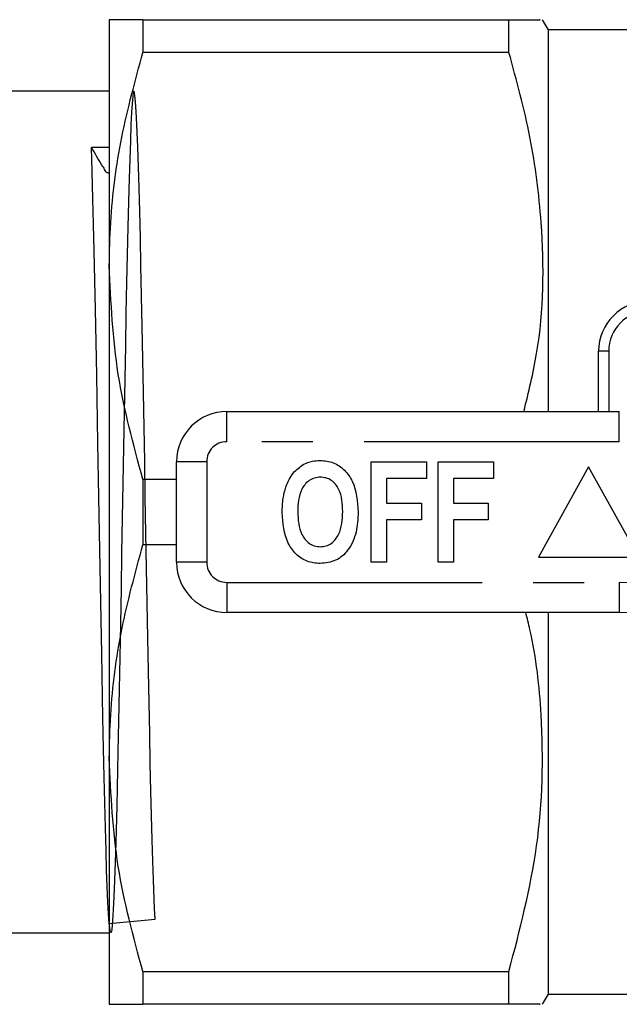
# Model space of a CAD drawing. Extents: x 114 to 292, y 28 to 273.
# Drawn here: x 182 to 197, y 30 to 54 of the extents above; entities that cross this region are included whole.
import ezdxf

# ---------------------------------------------------------------- set-up
doc = ezdxf.new("R2010")
doc.units = 0
doc.linetypes.add('PHANTOM', pattern=[12.7, 6.35, -1.27, 1.27, -1.27, 1.27, -1.27])
doc.layers.get('0').update_dxf_attribs({"linetype": 'CONTINUOUS'})

msp = doc.modelspace()

# ---------------------------------------------------------------- linework, layer by layer
at = {"color": 7, "linetype": 'CONTINUOUS'}
for p, q in [((184.514, 54.069), (184.514, 47.944)), ((185.351, 54.069), (185.351, 53.256)), ((185.351, 54.069), (194.457, 54.069)), ((194.457, 53.256), (194.457, 54.069)), ((195.439, 53.819), (195.294, 54.069)), ((198.189, 53.819), (195.439, 53.819)), ((195.439, 44.319), (195.439, 53.819)), ((194.457, 53.256), (185.351, 53.256)), ((184.514, 52.294), (178.914, 52.294)), ((184.514, 47.944), (184.514, 35.694)), ((196.689, 44.319), (196.689, 45.819)), ((187.439, 44.319), (197.203, 44.319)), ((186.189, 40.569), (186.189, 43.069)), ((191.029, 40.569), (191.029, 43.069)), ((191.029, 43.069), (192.407, 43.069)), ((192.407, 43.069), (192.407, 42.652)), ((192.695, 40.569), (192.695, 43.069)), ((192.695, 43.069), (194.073, 43.069)), ((194.073, 43.069), (194.073, 42.652)), ((196.439, 42.944), (195.189, 40.694)), ((197.689, 40.694), (196.439, 42.944)), ((185.351, 42.632), (185.351, 41.006)), ((185.351, 42.632), (186.189, 42.632)), ((192.407, 42.652), (191.413, 42.652)), ((191.413, 42.652), (191.413, 42.043)), ((194.073, 42.652), (193.08, 42.652)), ((193.08, 42.652), (193.08, 42.043)), ((191.413, 42.043), (192.279, 42.043)), ((192.279, 42.043), (192.279, 41.627)), ((193.08, 42.043), (193.945, 42.043)), ((193.945, 42.043), (193.945, 41.627)), ((192.279, 41.627), (191.413, 41.627)), ((191.413, 41.627), (191.413, 40.569)), ((193.945, 41.627), (193.08, 41.627)), ((193.08, 41.627), (193.08, 40.569)), ((186.189, 41.006), (185.351, 41.006)), ((195.189, 40.694), (197.689, 40.694)), ((191.413, 40.569), (191.029, 40.569)), ((193.08, 40.569), (192.695, 40.569)), ((197.203, 39.319), (187.439, 39.319)), ((195.439, 29.819), (195.439, 39.319)), ((184.514, 35.694), (184.514, 29.569)), ((178.914, 31.344), (184.514, 31.344)), ((185.351, 30.382), (194.457, 30.382)), ((185.351, 30.382), (185.351, 29.569)), ((194.457, 29.569), (194.457, 30.382)), ((195.294, 29.569), (195.439, 29.819)), ((195.439, 29.819), (198.189, 29.819)), ((194.457, 29.569), (185.351, 29.569))]:
    msp.add_line(p, q, dxfattribs=at)
at = {"color": 8, "linetype": 'PHANTOM'}
for p, q in [((196.939, 45.819), (196.689, 45.819)), ((196.939, 45.819), (196.939, 44.319)), ((187.439, 43.569), (187.439, 44.319)), ((197.203, 43.569), (197.203, 44.319)), ((197.203, 43.569), (187.439, 43.569)), ((186.939, 43.069), (186.189, 43.069)), ((186.939, 43.069), (186.939, 40.569)), ((186.939, 40.569), (186.189, 40.569)), ((187.439, 40.069), (197.203, 40.069)), ((187.439, 40.069), (187.439, 39.319)), ((197.203, 40.069), (197.203, 39.319))]:
    msp.add_line(p, q, dxfattribs=at)
at = {"color": 7, "linetype": 'CONTINUOUS', "flags": 128}
msp.add_lwpolyline([(184.514, 31.58), (185.66, 31.684), (185.644, 31.948), (185.613, 32.668), (185.597, 33.131), (185.582, 33.665), (185.552, 34.871), (185.536, 35.558), (185.52, 36.302), (185.489, 37.858), (185.473, 38.692), (185.458, 39.561), (185.428, 41.291), (185.412, 42.178), (185.396, 43.074), (185.365, 44.785), (185.35, 45.623), (185.334, 46.446), (185.304, 47.943), (185.288, 48.64), (185.272, 49.297), (185.249, 50.159), (185.225, 50.897), (185.195, 51.639), (185.179, 51.912), (185.163, 52.115), (185.132, 52.292), (185.117, 52.271), (185.102, 52.173), (185.071, 51.764), (185.055, 51.451), (185.039, 51.062), (185.008, 50.115), (184.993, 49.544), (184.978, 48.909), (184.947, 47.53), (184.931, 46.767), (184.915, 45.957), (184.885, 44.301), (184.869, 43.431), (184.854, 42.538), (184.823, 40.791), (184.807, 39.914), (184.791, 39.037), (184.776, 38.211), (184.761, 37.404), (184.746, 36.611), (184.73, 35.851), (184.699, 34.504), (184.683, 33.896), (184.667, 33.338), (184.637, 32.434), (184.622, 32.074), (184.606, 31.781), (184.575, 31.423), (184.559, 31.352), (184.543, 31.356), (184.513, 31.584), (184.498, 31.81), (184.482, 32.111), (184.45, 32.9), (184.435, 33.396), (184.419, 33.961), (184.389, 35.221), (184.373, 35.933), (184.357, 36.698), (184.326, 38.287), (184.311, 39.133), (184.296, 40.011), (184.265, 41.751), (184.249, 42.636), (184.233, 43.529), (184.202, 45.222), (184.187, 46.048), (184.172, 46.854), (184.141, 48.31), (184.125, 48.982), (184.109, 49.611), (184.09, 50.291), (184.071, 50.887), (184.071, 50.887)], dxfattribs=at)
at = {"color": 7, "linetype": 'CONTINUOUS'}
for centre, radius, start, end in [((197.939, 45.819), 1.25, 90, 180), ((187.439, 43.069), 1.25, 90, 180), ((187.439, 40.569), 1.25, 180, 270), ((197.203, 35.319), 4, 32.4174, 90)]:
    msp.add_arc(centre, radius, start, end, dxfattribs=at)
at = {"color": 8, "linetype": 'PHANTOM'}
for centre, radius, start, end in [((197.939, 45.819), 1, 90, 180), ((187.439, 43.069), 0.5, 90, 180), ((187.439, 40.569), 0.5, 180, 270), ((197.203, 35.319), 4.75, 32.4174, 90)]:
    msp.add_arc(centre, radius, start, end, dxfattribs=at)
at = {"color": 7, "linetype": 'CONTINUOUS'}
msp.add_ellipse((184.51, 41.819), major_axis=(555.149, 5.239), ratio=0.016339, start_param=1.570634, end_param=1.571431, dxfattribs=at)
for points, knots in [([(185.351, 54.069), (185.069, 54.069), (184.604, 54.069), (184.539, 54.069), (184.514, 54.069)], [0, 0, 0, 0, 0.607638, 1, 1, 1, 1]), ([(194.457, 54.069), (194.618, 54.069), (194.942, 54.069), (195.26, 54.069), (195.233, 54.069), (195.22, 54.069)], [0, 0, 0, 0, 0.34092, 0.683947, 1, 1, 1, 1]), ([(184.514, 47.944), (184.521, 48.303), (184.544, 49.374), (184.783, 51.159), (185.161, 52.555), (185.351, 53.256)], [0, 0, 0, 0, 0.200206, 0.59806, 1, 1, 1, 1]), ([(194.829, 44.319), (194.946, 44.798), (195.325, 46.341), (195.342, 48.651), (195.029, 51.159), (194.648, 52.555), (194.457, 53.256)], [0, 0, 0, 0, 0.162625, 0.523776, 0.760671, 1, 1, 1, 1]), ([(184.514, 50.253), (184.512, 50.253), (184.5, 50.251), (184.478, 50.256), (184.451, 50.268), (184.423, 50.298), (184.391, 50.362), (184.31, 50.489), (184.202, 50.671), (184.115, 50.815), (184.071, 50.887)], [0, 0, 0, 0, 0.00492, 0.041705, 0.076262, 0.107075, 0.189288, 0.353266, 0.681223, 1, 1, 1, 1]), ([(185.351, 42.632), (185.115, 43.499), (184.639, 45.246), (184.556, 47.04), (184.514, 47.944)], [0, 0, 0, 0, 0.4962419, 1, 1, 1, 1]), ([(188.906, 42.44), (188.96, 42.567), (189.056, 42.793), (189.253, 42.939), (189.34, 43.003)], [0, 0, 0, 0, 0.560585, 1, 1, 1, 1]), ([(189.34, 43.003), (189.415, 43.035), (189.55, 43.093), (189.696, 43.099), (189.76, 43.101)], [0, 0, 0, 0, 0.559548, 1, 1, 1, 1]), ([(189.76, 43.101), (189.872, 43.091), (190.097, 43.071), (190.381, 42.871), (190.661, 42.465), (190.689, 42.083), (190.708, 41.816)], [0, 0, 0, 0, 0.1868967, 0.3735709, 0.5607476, 1, 1, 1, 1]), ([(189.764, 42.685), (189.716, 42.681), (189.619, 42.674), (189.443, 42.588), (189.224, 42.313), (189.21, 42.017), (189.202, 41.821)], [0, 0, 0, 0, 0.125628, 0.251079, 0.500464, 1, 1, 1, 1]), ([(190.323, 41.828), (190.315, 42.023), (190.302, 42.316), (190.084, 42.591), (189.908, 42.674), (189.812, 42.681), (189.764, 42.685)], [0, 0, 0, 0, 0.499602, 0.748901, 0.874367, 1, 1, 1, 1]), ([(188.817, 41.804), (188.82, 41.925), (188.824, 42.14), (188.881, 42.348), (188.906, 42.44)], [0, 0, 0, 0, 0.560142, 1, 1, 1, 1]), ([(189.765, 40.537), (189.654, 40.547), (189.431, 40.566), (189.147, 40.76), (188.865, 41.161), (188.837, 41.539), (188.817, 41.804)], [0, 0, 0, 0, 0.186978, 0.373655, 0.560822, 1, 1, 1, 1]), ([(189.202, 41.821), (189.212, 41.624), (189.228, 41.33), (189.446, 41.056), (189.62, 40.965), (189.716, 40.957), (189.764, 40.954)], [0, 0, 0, 0, 0.499323, 0.748971, 0.874477, 1, 1, 1, 1]), ([(189.764, 40.954), (189.813, 40.957), (189.91, 40.965), (190.084, 41.056), (190.3, 41.335), (190.314, 41.63), (190.323, 41.828)], [0, 0, 0, 0, 0.125515, 0.25097, 0.500491, 1, 1, 1, 1]), ([(190.708, 41.816), (190.7, 41.648), (190.684, 41.315), (190.495, 40.88), (190.161, 40.58), (189.897, 40.552), (189.765, 40.537)], [0, 0, 0, 0, 0.281109, 0.560903, 0.780397, 1, 1, 1, 1]), ([(184.514, 35.694), (184.521, 36.053), (184.544, 37.124), (184.783, 38.909), (185.161, 40.305), (185.351, 41.006)], [0, 0, 0, 0, 0.200206, 0.59806, 1, 1, 1, 1]), ([(194.457, 30.382), (194.728, 31.42), (195.275, 33.521), (195.335, 36.398), (195.125, 38.34), (194.911, 39.178), (194.875, 39.319)], [0, 0, 0, 0, 0.353233, 0.714699, 0.951802, 1, 1, 1, 1]), ([(185.351, 30.382), (185.115, 31.249), (184.639, 32.996), (184.556, 34.79), (184.514, 35.694)], [0, 0, 0, 0, 0.4962419, 1, 1, 1, 1]), ([(184.514, 29.569), (184.539, 29.569), (184.604, 29.569), (185.069, 29.569), (185.351, 29.569)], [0, 0, 0, 0, 0.392362, 1, 1, 1, 1]), ([(195.216, 29.569), (195.231, 29.569), (195.261, 29.569), (194.942, 29.569), (194.619, 29.569), (194.457, 29.569)], [0, 0, 0, 0, 0.3160324, 0.6568175, 1, 1, 1, 1])]:
    msp.add_open_spline(points, degree=3, knots=knots, dxfattribs=at)

doc.saveas('drawing.dxf')
